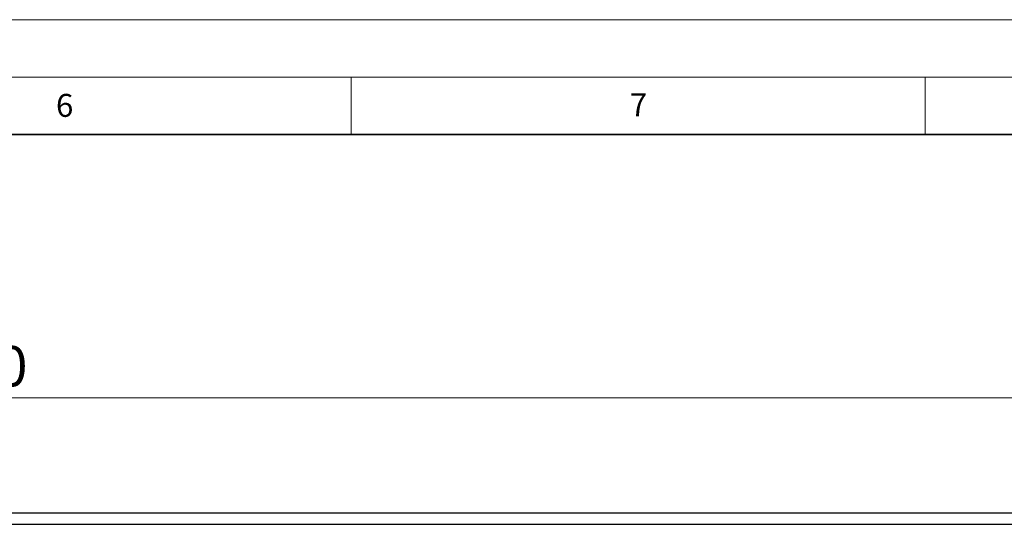
# Model space of a CAD drawing. Units: millimetres. Extents: x 0 to 420, y 0 to 297.
# Drawn here: x 286 to 372, y 253 to 297 of the extents above; entities that cross this region are included whole.
import ezdxf

# ---------------------------------------------------------------- set-up
doc = ezdxf.new("R2010")
doc.units = ezdxf.units.MM
doc.styles.add('SLDTEXTSTYLE0', font='TXT', dxfattribs={"width": 0.605})
doc.dimstyles.new('SLDDIMSTYLE0', dxfattribs={"dimtxt": 3.5, "dimasz": 3.5, "dimexe": 0, "dimexo": 0.0625, "dimgap": 0.875, "dimtad": 1, "dimlfac": 5, "dimrnd": 1e-09, "dimzin": 12, "dimdsep": 46, "dimtxsty": 'SLDTEXTSTYLE0', "dimsah": 1, "dimcen": 0.09, "dimadec": 0, "dimazin": 3, "dimtfac": 1, "dimtdec": 3, "dimtofl": 0, "dimtmove": 0, "dimatfit": 3, "dimfxl": 0, "dimfrac": 2, "dimtolj": 1, "dimtzin": 12, "dimarcsym": 0})

# ---------------------------------------------------------------- blocks, each defined once
blk = doc.blocks.new('_D')
at = {"color": 7, "linetype": 'Continuous', "lineweight": 0}
for p, q in [((181.549, 254.175), (181.549, 265.075)), ((381.549, 254.175), (381.549, 265.075)), ((181.549, 264.075), (381.549, 264.075))]:
    blk.add_line(p, q, dxfattribs=at)
at = {"color": 7, "linetype": 'Continuous', "lineweight": 18}
for points in [[(181.549, 264.075), (185.049, 263.537), (185.049, 264.614)], [(381.549, 264.075), (378.049, 264.614), (378.049, 263.537)]]:
    blk.add_solid(points, dxfattribs=at)
at = {"color": 7, "linetype": 'Continuous', "lineweight": 18, "insert": (276.202, 268.587), "char_height": 3.5, "attachment_point": 1, "style": 'SLDTEXTSTYLE0'}
blk.add_mtext('1000', dxfattribs=at)

msp = doc.modelspace()

# ---------------------------------------------------------------- linework, layer by layer
at = {"color": 7, "linetype": 'Continuous', "lineweight": 18}
for p, q in [((0, 297), (420, 297)), ((15, 292), (415, 292)), ((315, 292), (315, 287)), ((365, 292), (365, 287))]:
    msp.add_line(p, q, dxfattribs=at)
at = {"color": 7, "linetype": 'Continuous', "lineweight": 35}
msp.add_line((410, 287), (20, 287), dxfattribs=at)
at = {"color": 7, "linetype": 'Continuous', "lineweight": 25}
for p, q in [((181.5494, 254.0747), (381.5494, 254.0747)), ((181.5494, 253.0747), (381.5494, 253.0747))]:
    msp.add_line(p, q, dxfattribs=at)

# ---------------------------------------------------------------- texts
at = {"color": 7, "linetype": 'Continuous', "lineweight": 18, "char_height": 2, "attachment_point": 2, "style": 'SLDTEXTSTYLE0'}
for s, insert in [('6', (290.0344, 290.5429)), ('7', (340.0216, 290.5954))]:
    msp.add_mtext(s, dxfattribs=dict(at, insert=insert))

# ---------------------------------------------------------------- dimensions: what is measured, and where the dimension line sits
at = {"color": 7, "linetype": 'Continuous', "lineweight": 18}
dim = msp.add_linear_dim(base=(381.5494, 264.0754), p1=(181.5494, 254.0747), p2=(381.5494, 254.0747), dimstyle='SLDDIMSTYLE0', dxfattribs=at)
dim.commit()
dim.dimension.update_dxf_attribs({"geometry": '_D', "text_midpoint": (281.5494, 264.0754), "dimtype": 160})

doc.saveas('drawing.dxf')
